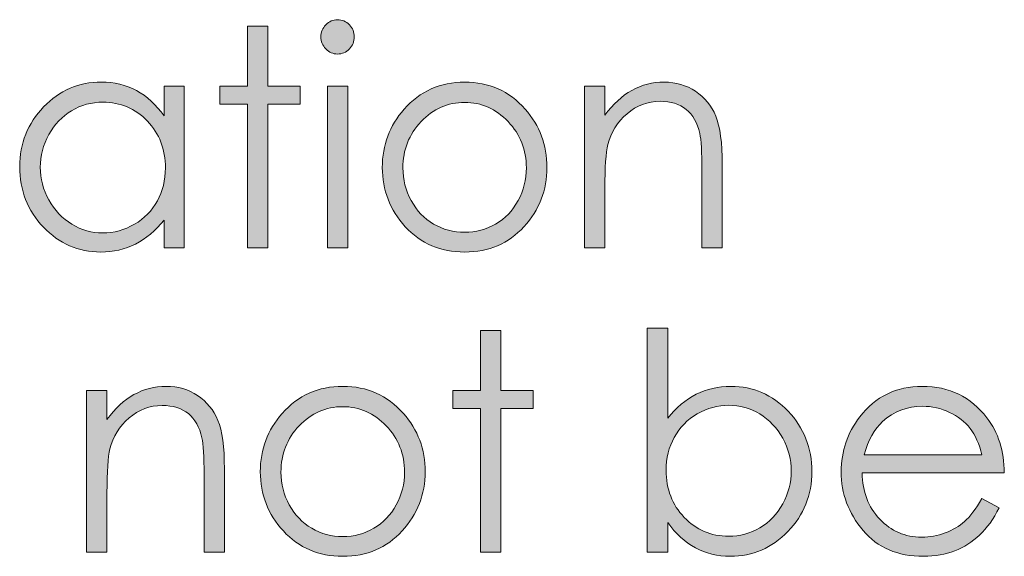
# Model space of a CAD drawing. Units: inches. Extents: x 42 to 565, y 40 to 724.
# Drawn here: x 391 to 407, y 56 to 64 of the extents above; entities that cross this region are included whole.
import ezdxf

# ---------------------------------------------------------------- set-up
doc = ezdxf.new("R2010")
doc.units = ezdxf.units.IN
doc.header["$MEASUREMENT"] = 0
doc.layers.add('Layer 1', color=7, linetype='Continuous')

# ---------------------------------------------------------------- blocks, each defined once
blk = doc.blocks.new('block 11')
at = {"layer": 'Layer 1', "true_color": 0xffffff}
h = blk.add_hatch(color=7, dxfattribs=at)
h.dxf.hatch_style = 2
h.paths.add_polyline_path([(395.029, 64.254), (395.363, 64.254), (395.363, 63.268), (395.893, 63.268), (395.893, 62.973), (395.363, 62.973), (395.363, 60.611), (395.029, 60.611), (395.029, 62.973), (394.573, 62.973), (394.573, 63.268), (395.029, 63.268)])
h = blk.add_hatch(color=7, dxfattribs=at)
h.dxf.hatch_style = 2
edge = h.paths.add_edge_path()
edge.add_spline(control_points=[(396.509, 64.361), (396.585, 64.361), (396.65, 64.334), (396.704, 64.278), (396.758, 64.223), (396.784, 64.156), (396.784, 64.078), (396.784, 64.002), (396.758, 63.936), (396.704, 63.881), (396.65, 63.825), (396.585, 63.797), (396.509, 63.797), (396.435, 63.797), (396.371, 63.825), (396.316, 63.881), (396.263, 63.936), (396.236, 64.002), (396.236, 64.078), (396.236, 64.156), (396.263, 64.223), (396.316, 64.278), (396.371, 64.334), (396.435, 64.361), (396.509, 64.361)], knot_values=[0, 0, 0, 0, 1, 1, 1, 2, 2, 2, 3, 3, 3, 4, 4, 4, 5, 5, 5, 6, 6, 6, 7, 7, 7, 8, 8, 8, 8], degree=3, periodic=1)
h.paths.add_polyline_path([(396.344, 63.268), (396.678, 63.268), (396.678, 60.611), (396.344, 60.611)])
h = blk.add_hatch(color=7, dxfattribs=at)
h.dxf.hatch_style = 2
edge = h.paths.add_edge_path()
edge.add_spline(control_points=[(393.987, 63.268), (393.987, 63.268), (393.987, 60.611), (393.987, 60.611), (393.987, 60.611), (393.658, 60.611), (393.658, 60.611), (393.658, 60.611), (393.658, 61.068), (393.658, 61.068), (393.519, 60.894), (393.361, 60.763), (393.188, 60.675), (393.014, 60.587), (392.823, 60.543), (392.616, 60.543), (392.249, 60.543), (391.936, 60.68), (391.676, 60.952), (391.415, 61.225), (391.285, 61.557), (391.285, 61.947), (391.285, 62.329), (391.417, 62.656), (391.679, 62.928), (391.941, 63.2), (392.257, 63.336), (392.626, 63.336), (392.839, 63.336), (393.031, 63.289), (393.204, 63.197), (393.377, 63.104), (393.528, 62.965), (393.658, 62.779), (393.658, 62.779), (393.658, 63.268), (393.658, 63.268), (393.658, 63.268), (393.987, 63.268), (393.987, 63.268)], knot_values=[0, 0, 0, 0, 1, 1, 1, 2, 2, 2, 3, 3, 3, 4, 4, 4, 5, 5, 5, 6, 6, 6, 7, 7, 7, 8, 8, 8, 9, 9, 9, 10, 10, 10, 11, 11, 11, 12, 12, 12, 13, 13, 13, 13], degree=3, periodic=1)
edge = h.paths.add_edge_path()
edge.add_spline(control_points=[(392.653, 63.006), (392.468, 63.006), (392.296, 62.96), (392.139, 62.866), (391.981, 62.772), (391.856, 62.642), (391.764, 62.473), (391.671, 62.303), (391.624, 62.124), (391.624, 61.936), (391.624, 61.749), (391.671, 61.57), (391.765, 61.399), (391.858, 61.229), (391.984, 61.096), (392.143, 61.001), (392.3, 60.905), (392.47, 60.857), (392.65, 60.857), (392.833, 60.857), (393.007, 60.905), (393.17, 60.999), (393.334, 61.094), (393.459, 61.222), (393.548, 61.382), (393.636, 61.543), (393.68, 61.725), (393.68, 61.926), (393.68, 62.233), (393.581, 62.49), (393.383, 62.696), (393.186, 62.903), (392.942, 63.006), (392.653, 63.006)], knot_values=[0, 0, 0, 0, 1, 1, 1, 2, 2, 2, 3, 3, 3, 4, 4, 4, 5, 5, 5, 6, 6, 6, 7, 7, 7, 8, 8, 8, 9, 9, 9, 10, 10, 10, 11, 11, 11, 11], degree=3, periodic=1)
h = blk.add_hatch(color=7, dxfattribs=at)
h.dxf.hatch_style = 2
edge = h.paths.add_edge_path()
edge.add_spline(control_points=[(398.6, 63.336), (398.999, 63.336), (399.33, 63.188), (399.593, 62.892), (399.832, 62.621), (399.951, 62.302), (399.951, 61.932), (399.951, 61.561), (399.825, 61.236), (399.573, 60.959), (399.32, 60.682), (398.996, 60.543), (398.6, 60.543), (398.201, 60.543), (397.876, 60.682), (397.623, 60.959), (397.371, 61.236), (397.245, 61.561), (397.245, 61.932), (397.245, 62.3), (397.364, 62.619), (397.603, 62.889), (397.866, 63.188), (398.198, 63.336), (398.6, 63.336)], knot_values=[0, 0, 0, 0, 1, 1, 1, 2, 2, 2, 3, 3, 3, 4, 4, 4, 5, 5, 5, 6, 6, 6, 7, 7, 7, 8, 8, 8, 8], degree=3, periodic=1)
edge = h.paths.add_edge_path()
edge.add_spline(control_points=[(398.598, 63.002), (398.32, 63.002), (398.082, 62.896), (397.883, 62.687), (397.683, 62.477), (397.583, 62.223), (397.583, 61.925), (397.583, 61.732), (397.629, 61.554), (397.72, 61.388), (397.811, 61.222), (397.934, 61.094), (398.088, 61.003), (398.243, 60.913), (398.413, 60.867), (398.598, 60.867), (398.783, 60.867), (398.953, 60.913), (399.107, 61.003), (399.263, 61.094), (399.386, 61.222), (399.477, 61.388), (399.567, 61.554), (399.613, 61.732), (399.613, 61.925), (399.613, 62.223), (399.513, 62.477), (399.312, 62.687), (399.112, 62.896), (398.874, 63.002), (398.598, 63.002)], knot_values=[0, 0, 0, 0, 1, 1, 1, 2, 2, 2, 3, 3, 3, 4, 4, 4, 5, 5, 5, 6, 6, 6, 7, 7, 7, 8, 8, 8, 9, 9, 9, 10, 10, 10, 10], degree=3, periodic=1)
h = blk.add_hatch(color=7, dxfattribs=at)
h.dxf.hatch_style = 2
edge = h.paths.add_edge_path()
edge.add_spline(control_points=[(400.569, 63.268), (400.569, 63.268), (400.903, 63.268), (400.903, 63.268), (400.903, 63.268), (400.903, 62.791), (400.903, 62.791), (401.037, 62.974), (401.185, 63.11), (401.347, 63.2), (401.509, 63.291), (401.686, 63.336), (401.876, 63.336), (402.07, 63.336), (402.242, 63.285), (402.393, 63.185), (402.543, 63.084), (402.653, 62.947), (402.726, 62.777), (402.797, 62.605), (402.832, 62.34), (402.832, 61.979), (402.832, 61.979), (402.832, 60.611), (402.832, 60.611), (402.832, 60.611), (402.499, 60.611), (402.499, 60.611), (402.499, 60.611), (402.499, 61.879), (402.499, 61.879), (402.499, 62.185), (402.486, 62.389), (402.462, 62.491), (402.423, 62.667), (402.349, 62.799), (402.239, 62.888), (402.129, 62.977), (401.986, 63.021), (401.81, 63.021), (401.607, 63.021), (401.427, 62.953), (401.267, 62.816), (401.107, 62.68), (401.002, 62.51), (400.951, 62.309), (400.919, 62.176), (400.903, 61.936), (400.903, 61.586), (400.903, 61.586), (400.903, 60.611), (400.903, 60.611), (400.903, 60.611), (400.569, 60.611), (400.569, 60.611), (400.569, 60.611), (400.569, 63.268), (400.569, 63.268)], knot_values=[0, 0, 0, 0, 1, 1, 1, 2, 2, 2, 3, 3, 3, 4, 4, 4, 5, 5, 5, 6, 6, 6, 7, 7, 7, 8, 8, 8, 9, 9, 9, 10, 10, 10, 11, 11, 11, 12, 12, 12, 13, 13, 13, 14, 14, 14, 15, 15, 15, 16, 16, 16, 17, 17, 17, 18, 18, 18, 19, 19, 19, 19], degree=3, periodic=1)
at = {"layer": 'Layer 1', "lineweight": 0}
for points in [[(395.029, 64.254), (395.363, 64.254), (395.363, 63.268), (395.893, 63.268), (395.893, 62.973), (395.363, 62.973), (395.363, 60.611), (395.029, 60.611), (395.029, 62.973), (394.573, 62.973), (394.573, 63.268), (395.029, 63.268), (395.029, 64.254)], [(396.344, 63.268), (396.678, 63.268), (396.678, 60.611), (396.344, 60.611), (396.344, 63.268)]]:
    blk.add_lwpolyline(points, dxfattribs=at)
for points, knots in [([(396.509, 64.361), (396.585, 64.361), (396.65, 64.334), (396.704, 64.278), (396.758, 64.223), (396.784, 64.156), (396.784, 64.078), (396.784, 64.002), (396.758, 63.936), (396.704, 63.881), (396.65, 63.825), (396.585, 63.797), (396.509, 63.797), (396.435, 63.797), (396.371, 63.825), (396.316, 63.881), (396.263, 63.936), (396.236, 64.002), (396.236, 64.078), (396.236, 64.156), (396.263, 64.223), (396.316, 64.278), (396.371, 64.334), (396.435, 64.361), (396.509, 64.361)], [0, 0, 0, 0, 1, 1, 1, 2, 2, 2, 3, 3, 3, 4, 4, 4, 5, 5, 5, 6, 6, 6, 7, 7, 7, 8, 8, 8, 8]), ([(393.987, 63.268), (393.987, 63.268), (393.987, 60.611), (393.987, 60.611), (393.987, 60.611), (393.658, 60.611), (393.658, 60.611), (393.658, 60.611), (393.658, 61.068), (393.658, 61.068), (393.519, 60.894), (393.361, 60.763), (393.188, 60.675), (393.014, 60.587), (392.823, 60.543), (392.616, 60.543), (392.249, 60.543), (391.936, 60.68), (391.676, 60.952), (391.415, 61.225), (391.285, 61.557), (391.285, 61.947), (391.285, 62.329), (391.417, 62.656), (391.679, 62.928), (391.941, 63.2), (392.257, 63.336), (392.626, 63.336), (392.839, 63.336), (393.031, 63.289), (393.204, 63.197), (393.377, 63.104), (393.528, 62.965), (393.658, 62.779), (393.658, 62.779), (393.658, 63.268), (393.658, 63.268), (393.658, 63.268), (393.987, 63.268), (393.987, 63.268)], [0, 0, 0, 0, 1, 1, 1, 2, 2, 2, 3, 3, 3, 4, 4, 4, 5, 5, 5, 6, 6, 6, 7, 7, 7, 8, 8, 8, 9, 9, 9, 10, 10, 10, 11, 11, 11, 12, 12, 12, 13, 13, 13, 13]), ([(398.6, 63.336), (398.999, 63.336), (399.33, 63.188), (399.593, 62.892), (399.832, 62.621), (399.951, 62.302), (399.951, 61.932), (399.951, 61.561), (399.825, 61.236), (399.573, 60.959), (399.32, 60.682), (398.996, 60.543), (398.6, 60.543), (398.201, 60.543), (397.876, 60.682), (397.623, 60.959), (397.371, 61.236), (397.245, 61.561), (397.245, 61.932), (397.245, 62.3), (397.364, 62.619), (397.603, 62.889), (397.866, 63.188), (398.198, 63.336), (398.6, 63.336)], [0, 0, 0, 0, 1, 1, 1, 2, 2, 2, 3, 3, 3, 4, 4, 4, 5, 5, 5, 6, 6, 6, 7, 7, 7, 8, 8, 8, 8]), ([(400.569, 63.268), (400.569, 63.268), (400.903, 63.268), (400.903, 63.268), (400.903, 63.268), (400.903, 62.791), (400.903, 62.791), (401.037, 62.974), (401.185, 63.11), (401.347, 63.2), (401.509, 63.291), (401.686, 63.336), (401.876, 63.336), (402.07, 63.336), (402.242, 63.285), (402.393, 63.185), (402.543, 63.084), (402.653, 62.947), (402.726, 62.777), (402.797, 62.605), (402.832, 62.34), (402.832, 61.979), (402.832, 61.979), (402.832, 60.611), (402.832, 60.611), (402.832, 60.611), (402.499, 60.611), (402.499, 60.611), (402.499, 60.611), (402.499, 61.879), (402.499, 61.879), (402.499, 62.185), (402.486, 62.389), (402.462, 62.491), (402.423, 62.667), (402.349, 62.799), (402.239, 62.888), (402.129, 62.977), (401.986, 63.021), (401.81, 63.021), (401.607, 63.021), (401.427, 62.953), (401.267, 62.816), (401.107, 62.68), (401.002, 62.51), (400.951, 62.309), (400.919, 62.176), (400.903, 61.936), (400.903, 61.586), (400.903, 61.586), (400.903, 60.611), (400.903, 60.611), (400.903, 60.611), (400.569, 60.611), (400.569, 60.611), (400.569, 60.611), (400.569, 63.268), (400.569, 63.268)], [0, 0, 0, 0, 1, 1, 1, 2, 2, 2, 3, 3, 3, 4, 4, 4, 5, 5, 5, 6, 6, 6, 7, 7, 7, 8, 8, 8, 9, 9, 9, 10, 10, 10, 11, 11, 11, 12, 12, 12, 13, 13, 13, 14, 14, 14, 15, 15, 15, 16, 16, 16, 17, 17, 17, 18, 18, 18, 19, 19, 19, 19]), ([(392.653, 63.006), (392.468, 63.006), (392.296, 62.96), (392.139, 62.866), (391.981, 62.772), (391.856, 62.642), (391.764, 62.473), (391.671, 62.303), (391.624, 62.124), (391.624, 61.936), (391.624, 61.749), (391.671, 61.57), (391.765, 61.399), (391.858, 61.229), (391.984, 61.096), (392.143, 61.001), (392.3, 60.905), (392.47, 60.857), (392.65, 60.857), (392.833, 60.857), (393.007, 60.905), (393.17, 60.999), (393.334, 61.094), (393.459, 61.222), (393.548, 61.382), (393.636, 61.543), (393.68, 61.725), (393.68, 61.926), (393.68, 62.233), (393.581, 62.49), (393.383, 62.696), (393.186, 62.903), (392.942, 63.006), (392.653, 63.006)], [0, 0, 0, 0, 1, 1, 1, 2, 2, 2, 3, 3, 3, 4, 4, 4, 5, 5, 5, 6, 6, 6, 7, 7, 7, 8, 8, 8, 9, 9, 9, 10, 10, 10, 11, 11, 11, 11]), ([(398.598, 63.002), (398.32, 63.002), (398.082, 62.896), (397.883, 62.687), (397.683, 62.477), (397.583, 62.223), (397.583, 61.925), (397.583, 61.732), (397.629, 61.554), (397.72, 61.388), (397.811, 61.222), (397.934, 61.094), (398.088, 61.003), (398.243, 60.913), (398.413, 60.867), (398.598, 60.867), (398.783, 60.867), (398.953, 60.913), (399.107, 61.003), (399.263, 61.094), (399.386, 61.222), (399.477, 61.388), (399.567, 61.554), (399.613, 61.732), (399.613, 61.925), (399.613, 62.223), (399.513, 62.477), (399.312, 62.687), (399.112, 62.896), (398.874, 63.002), (398.598, 63.002)], [0, 0, 0, 0, 1, 1, 1, 2, 2, 2, 3, 3, 3, 4, 4, 4, 5, 5, 5, 6, 6, 6, 7, 7, 7, 8, 8, 8, 9, 9, 9, 10, 10, 10, 10])]:
    blk.add_open_spline(points, degree=3, knots=knots, dxfattribs=at)
blk = doc.blocks.new('block 12')
at = {"layer": 'Layer 1', "true_color": 0xffffff}
h = blk.add_hatch(color=7, dxfattribs=at)
h.dxf.hatch_style = 2
h.paths.add_polyline_path([(398.859, 59.254), (399.193, 59.254), (399.193, 58.268), (399.724, 58.268), (399.724, 57.973), (399.193, 57.973), (399.193, 55.611), (398.859, 55.611), (398.859, 57.973), (398.403, 57.973), (398.403, 58.268), (398.859, 58.268)])
h = blk.add_hatch(color=7, dxfattribs=at)
h.dxf.hatch_style = 2
edge = h.paths.add_edge_path()
edge.add_spline(control_points=[(401.6, 55.611), (401.6, 55.611), (401.6, 59.293), (401.6, 59.293), (401.6, 59.293), (401.935, 59.293), (401.935, 59.293), (401.935, 59.293), (401.935, 57.811), (401.935, 57.811), (402.074, 57.986), (402.23, 58.118), (402.404, 58.205), (402.577, 58.292), (402.768, 58.336), (402.974, 58.336), (403.342, 58.336), (403.655, 58.199), (403.915, 57.927), (404.175, 57.654), (404.305, 57.323), (404.305, 56.935), (404.305, 56.551), (404.174, 56.223), (403.911, 55.951), (403.649, 55.679), (403.333, 55.543), (402.965, 55.543), (402.753, 55.543), (402.562, 55.59), (402.39, 55.682), (402.218, 55.775), (402.066, 55.914), (401.935, 56.1), (401.935, 56.1), (401.935, 55.611), (401.935, 55.611), (401.935, 55.611), (401.6, 55.611), (401.6, 55.611)], knot_values=[0, 0, 0, 0, 1, 1, 1, 2, 2, 2, 3, 3, 3, 4, 4, 4, 5, 5, 5, 6, 6, 6, 7, 7, 7, 8, 8, 8, 9, 9, 9, 10, 10, 10, 11, 11, 11, 12, 12, 12, 13, 13, 13, 13], degree=3, periodic=1)
edge = h.paths.add_edge_path()
edge.add_spline(control_points=[(402.937, 55.873), (403.123, 55.873), (403.294, 55.919), (403.451, 56.013), (403.608, 56.106), (403.733, 56.238), (403.826, 56.407), (403.919, 56.576), (403.966, 56.756), (403.966, 56.944), (403.966, 57.133), (403.919, 57.312), (403.825, 57.484), (403.731, 57.654), (403.605, 57.788), (403.448, 57.883), (403.29, 57.979), (403.121, 58.025), (402.941, 58.025), (402.759, 58.025), (402.586, 57.979), (402.421, 57.883), (402.257, 57.788), (402.131, 57.66), (402.043, 57.498), (401.954, 57.338), (401.91, 57.156), (401.91, 56.954), (401.91, 56.646), (402.009, 56.39), (402.207, 56.183), (402.404, 55.976), (402.647, 55.873), (402.937, 55.873)], knot_values=[0, 0, 0, 0, 1, 1, 1, 2, 2, 2, 3, 3, 3, 4, 4, 4, 5, 5, 5, 6, 6, 6, 7, 7, 7, 8, 8, 8, 9, 9, 9, 10, 10, 10, 11, 11, 11, 11], degree=3, periodic=1)
h = blk.add_hatch(color=7, dxfattribs=at)
h.dxf.hatch_style = 2
edge = h.paths.add_edge_path()
edge.add_spline(control_points=[(392.385, 58.268), (392.385, 58.268), (392.72, 58.268), (392.72, 58.268), (392.72, 58.268), (392.72, 57.791), (392.72, 57.791), (392.854, 57.974), (393.001, 58.11), (393.163, 58.2), (393.326, 58.291), (393.502, 58.336), (393.693, 58.336), (393.888, 58.336), (394.06, 58.285), (394.21, 58.185), (394.36, 58.084), (394.472, 57.947), (394.543, 57.777), (394.615, 57.605), (394.65, 57.34), (394.65, 56.979), (394.65, 56.979), (394.65, 55.611), (394.65, 55.611), (394.65, 55.611), (394.316, 55.611), (394.316, 55.611), (394.316, 55.611), (394.316, 56.879), (394.316, 56.879), (394.316, 57.185), (394.304, 57.389), (394.279, 57.491), (394.24, 57.667), (394.166, 57.799), (394.057, 57.888), (393.946, 57.977), (393.804, 58.021), (393.627, 58.021), (393.425, 58.021), (393.243, 57.953), (393.083, 57.816), (392.924, 57.68), (392.818, 57.51), (392.768, 57.309), (392.735, 57.176), (392.72, 56.936), (392.72, 56.586), (392.72, 56.586), (392.72, 55.611), (392.72, 55.611), (392.72, 55.611), (392.385, 55.611), (392.385, 55.611), (392.385, 55.611), (392.385, 58.268), (392.385, 58.268)], knot_values=[0, 0, 0, 0, 1, 1, 1, 2, 2, 2, 3, 3, 3, 4, 4, 4, 5, 5, 5, 6, 6, 6, 7, 7, 7, 8, 8, 8, 9, 9, 9, 10, 10, 10, 11, 11, 11, 12, 12, 12, 13, 13, 13, 14, 14, 14, 15, 15, 15, 16, 16, 16, 17, 17, 17, 18, 18, 18, 19, 19, 19, 19], degree=3, periodic=1)
h = blk.add_hatch(color=7, dxfattribs=at)
h.dxf.hatch_style = 2
edge = h.paths.add_edge_path()
edge.add_spline(control_points=[(396.596, 58.336), (396.996, 58.336), (397.328, 58.188), (397.591, 57.892), (397.83, 57.621), (397.95, 57.302), (397.95, 56.932), (397.95, 56.561), (397.823, 56.236), (397.57, 55.959), (397.318, 55.682), (396.993, 55.543), (396.596, 55.543), (396.197, 55.543), (395.872, 55.682), (395.619, 55.959), (395.366, 56.236), (395.24, 56.561), (395.24, 56.932), (395.24, 57.3), (395.359, 57.619), (395.599, 57.889), (395.862, 58.188), (396.194, 58.336), (396.596, 58.336)], knot_values=[0, 0, 0, 0, 1, 1, 1, 2, 2, 2, 3, 3, 3, 4, 4, 4, 5, 5, 5, 6, 6, 6, 7, 7, 7, 8, 8, 8, 8], degree=3, periodic=1)
edge = h.paths.add_edge_path()
edge.add_spline(control_points=[(396.595, 58.002), (396.317, 58.002), (396.078, 57.896), (395.879, 57.687), (395.679, 57.477), (395.579, 57.223), (395.579, 56.925), (395.579, 56.732), (395.625, 56.554), (395.716, 56.388), (395.807, 56.222), (395.93, 56.094), (396.085, 56.003), (396.239, 55.913), (396.409, 55.867), (396.595, 55.867), (396.78, 55.867), (396.95, 55.913), (397.105, 56.003), (397.26, 56.094), (397.383, 56.222), (397.475, 56.388), (397.565, 56.554), (397.61, 56.732), (397.61, 56.925), (397.61, 57.223), (397.511, 57.477), (397.31, 57.687), (397.109, 57.896), (396.871, 58.002), (396.595, 58.002)], knot_values=[0, 0, 0, 0, 1, 1, 1, 2, 2, 2, 3, 3, 3, 4, 4, 4, 5, 5, 5, 6, 6, 6, 7, 7, 7, 8, 8, 8, 9, 9, 9, 10, 10, 10, 10], degree=3, periodic=1)
h = blk.add_hatch(color=7, dxfattribs=at)
h.dxf.hatch_style = 2
edge = h.paths.add_edge_path()
edge.add_spline(control_points=[(407.101, 56.492), (407.101, 56.492), (407.382, 56.342), (407.382, 56.342), (407.29, 56.156), (407.183, 56.006), (407.062, 55.893), (406.94, 55.778), (406.805, 55.691), (406.653, 55.632), (406.502, 55.572), (406.33, 55.543), (406.14, 55.543), (405.716, 55.543), (405.385, 55.685), (405.146, 55.969), (404.906, 56.253), (404.787, 56.574), (404.787, 56.932), (404.787, 57.27), (404.888, 57.569), (405.091, 57.833), (405.347, 58.168), (405.69, 58.336), (406.12, 58.336), (406.563, 58.336), (406.917, 58.164), (407.182, 57.82), (407.369, 57.578), (407.465, 57.275), (407.468, 56.912), (407.468, 56.912), (405.131, 56.912), (405.131, 56.912), (405.137, 56.604), (405.233, 56.352), (405.42, 56.154), (405.606, 55.957), (405.837, 55.857), (406.11, 55.857), (406.243, 55.857), (406.372, 55.882), (406.497, 55.929), (406.622, 55.976), (406.729, 56.038), (406.815, 56.115), (406.903, 56.193), (406.998, 56.319), (407.101, 56.492)], knot_values=[0, 0, 0, 0, 1, 1, 1, 2, 2, 2, 3, 3, 3, 4, 4, 4, 5, 5, 5, 6, 6, 6, 7, 7, 7, 8, 8, 8, 9, 9, 9, 10, 10, 10, 11, 11, 11, 12, 12, 12, 13, 13, 13, 14, 14, 14, 15, 15, 15, 16, 16, 16, 16], degree=3, periodic=1)
edge = h.paths.add_edge_path()
edge.add_spline(control_points=[(407.101, 57.208), (407.056, 57.391), (406.991, 57.536), (406.905, 57.645), (406.82, 57.754), (406.707, 57.842), (406.567, 57.908), (406.427, 57.976), (406.279, 58.009), (406.125, 58.009), (405.87, 58.009), (405.651, 57.925), (405.468, 57.758), (405.334, 57.635), (405.232, 57.452), (405.164, 57.208), (405.164, 57.208), (407.101, 57.208), (407.101, 57.208)], knot_values=[0, 0, 0, 0, 1, 1, 1, 2, 2, 2, 3, 3, 3, 4, 4, 4, 5, 5, 5, 6, 6, 6, 6], degree=3, periodic=1)
at = {"layer": 'Layer 1', "lineweight": 0}
blk.add_lwpolyline([(398.859, 59.254), (399.193, 59.254), (399.193, 58.268), (399.724, 58.268), (399.724, 57.973), (399.193, 57.973), (399.193, 55.611), (398.859, 55.611), (398.859, 57.973), (398.403, 57.973), (398.403, 58.268), (398.859, 58.268), (398.859, 59.254)], dxfattribs=at)
for points, knots in [([(401.6, 55.611), (401.6, 55.611), (401.6, 59.293), (401.6, 59.293), (401.6, 59.293), (401.935, 59.293), (401.935, 59.293), (401.935, 59.293), (401.935, 57.811), (401.935, 57.811), (402.074, 57.986), (402.23, 58.118), (402.404, 58.205), (402.577, 58.292), (402.768, 58.336), (402.974, 58.336), (403.342, 58.336), (403.655, 58.199), (403.915, 57.927), (404.175, 57.654), (404.305, 57.323), (404.305, 56.935), (404.305, 56.551), (404.174, 56.223), (403.911, 55.951), (403.649, 55.679), (403.333, 55.543), (402.965, 55.543), (402.753, 55.543), (402.562, 55.59), (402.39, 55.682), (402.218, 55.775), (402.066, 55.914), (401.935, 56.1), (401.935, 56.1), (401.935, 55.611), (401.935, 55.611), (401.935, 55.611), (401.6, 55.611), (401.6, 55.611)], [0, 0, 0, 0, 1, 1, 1, 2, 2, 2, 3, 3, 3, 4, 4, 4, 5, 5, 5, 6, 6, 6, 7, 7, 7, 8, 8, 8, 9, 9, 9, 10, 10, 10, 11, 11, 11, 12, 12, 12, 13, 13, 13, 13]), ([(392.385, 58.268), (392.385, 58.268), (392.72, 58.268), (392.72, 58.268), (392.72, 58.268), (392.72, 57.791), (392.72, 57.791), (392.854, 57.974), (393.001, 58.11), (393.163, 58.2), (393.326, 58.291), (393.502, 58.336), (393.693, 58.336), (393.888, 58.336), (394.06, 58.285), (394.21, 58.185), (394.36, 58.084), (394.472, 57.947), (394.543, 57.777), (394.615, 57.605), (394.65, 57.34), (394.65, 56.979), (394.65, 56.979), (394.65, 55.611), (394.65, 55.611), (394.65, 55.611), (394.316, 55.611), (394.316, 55.611), (394.316, 55.611), (394.316, 56.879), (394.316, 56.879), (394.316, 57.185), (394.304, 57.389), (394.279, 57.491), (394.24, 57.667), (394.166, 57.799), (394.057, 57.888), (393.946, 57.977), (393.804, 58.021), (393.627, 58.021), (393.425, 58.021), (393.243, 57.953), (393.083, 57.816), (392.924, 57.68), (392.818, 57.51), (392.768, 57.309), (392.735, 57.176), (392.72, 56.936), (392.72, 56.586), (392.72, 56.586), (392.72, 55.611), (392.72, 55.611), (392.72, 55.611), (392.385, 55.611), (392.385, 55.611), (392.385, 55.611), (392.385, 58.268), (392.385, 58.268)], [0, 0, 0, 0, 1, 1, 1, 2, 2, 2, 3, 3, 3, 4, 4, 4, 5, 5, 5, 6, 6, 6, 7, 7, 7, 8, 8, 8, 9, 9, 9, 10, 10, 10, 11, 11, 11, 12, 12, 12, 13, 13, 13, 14, 14, 14, 15, 15, 15, 16, 16, 16, 17, 17, 17, 18, 18, 18, 19, 19, 19, 19]), ([(396.596, 58.336), (396.996, 58.336), (397.328, 58.188), (397.591, 57.892), (397.83, 57.621), (397.95, 57.302), (397.95, 56.932), (397.95, 56.561), (397.823, 56.236), (397.57, 55.959), (397.318, 55.682), (396.993, 55.543), (396.596, 55.543), (396.197, 55.543), (395.872, 55.682), (395.619, 55.959), (395.366, 56.236), (395.24, 56.561), (395.24, 56.932), (395.24, 57.3), (395.359, 57.619), (395.599, 57.889), (395.862, 58.188), (396.194, 58.336), (396.596, 58.336)], [0, 0, 0, 0, 1, 1, 1, 2, 2, 2, 3, 3, 3, 4, 4, 4, 5, 5, 5, 6, 6, 6, 7, 7, 7, 8, 8, 8, 8]), ([(407.101, 56.492), (407.101, 56.492), (407.382, 56.342), (407.382, 56.342), (407.29, 56.156), (407.183, 56.006), (407.062, 55.893), (406.94, 55.778), (406.805, 55.691), (406.653, 55.632), (406.502, 55.572), (406.33, 55.543), (406.14, 55.543), (405.716, 55.543), (405.385, 55.685), (405.146, 55.969), (404.906, 56.253), (404.787, 56.574), (404.787, 56.932), (404.787, 57.27), (404.888, 57.569), (405.091, 57.833), (405.347, 58.168), (405.69, 58.336), (406.12, 58.336), (406.563, 58.336), (406.917, 58.164), (407.182, 57.82), (407.369, 57.578), (407.465, 57.275), (407.468, 56.912), (407.468, 56.912), (405.131, 56.912), (405.131, 56.912), (405.137, 56.604), (405.233, 56.352), (405.42, 56.154), (405.606, 55.957), (405.837, 55.857), (406.11, 55.857), (406.243, 55.857), (406.372, 55.882), (406.497, 55.929), (406.622, 55.976), (406.729, 56.038), (406.815, 56.115), (406.903, 56.193), (406.998, 56.319), (407.101, 56.492)], [0, 0, 0, 0, 1, 1, 1, 2, 2, 2, 3, 3, 3, 4, 4, 4, 5, 5, 5, 6, 6, 6, 7, 7, 7, 8, 8, 8, 9, 9, 9, 10, 10, 10, 11, 11, 11, 12, 12, 12, 13, 13, 13, 14, 14, 14, 15, 15, 15, 16, 16, 16, 16]), ([(396.595, 58.002), (396.317, 58.002), (396.078, 57.896), (395.879, 57.687), (395.679, 57.477), (395.579, 57.223), (395.579, 56.925), (395.579, 56.732), (395.625, 56.554), (395.716, 56.388), (395.807, 56.222), (395.93, 56.094), (396.085, 56.003), (396.239, 55.913), (396.409, 55.867), (396.595, 55.867), (396.78, 55.867), (396.95, 55.913), (397.105, 56.003), (397.26, 56.094), (397.383, 56.222), (397.475, 56.388), (397.565, 56.554), (397.61, 56.732), (397.61, 56.925), (397.61, 57.223), (397.511, 57.477), (397.31, 57.687), (397.109, 57.896), (396.871, 58.002), (396.595, 58.002)], [0, 0, 0, 0, 1, 1, 1, 2, 2, 2, 3, 3, 3, 4, 4, 4, 5, 5, 5, 6, 6, 6, 7, 7, 7, 8, 8, 8, 9, 9, 9, 10, 10, 10, 10]), ([(402.937, 55.873), (403.123, 55.873), (403.294, 55.919), (403.451, 56.013), (403.608, 56.106), (403.733, 56.238), (403.826, 56.407), (403.919, 56.576), (403.966, 56.756), (403.966, 56.944), (403.966, 57.133), (403.919, 57.312), (403.825, 57.484), (403.731, 57.654), (403.605, 57.788), (403.448, 57.883), (403.29, 57.979), (403.121, 58.025), (402.941, 58.025), (402.759, 58.025), (402.586, 57.979), (402.421, 57.883), (402.257, 57.788), (402.131, 57.66), (402.043, 57.498), (401.954, 57.338), (401.91, 57.156), (401.91, 56.954), (401.91, 56.646), (402.009, 56.39), (402.207, 56.183), (402.404, 55.976), (402.647, 55.873), (402.937, 55.873)], [0, 0, 0, 0, 1, 1, 1, 2, 2, 2, 3, 3, 3, 4, 4, 4, 5, 5, 5, 6, 6, 6, 7, 7, 7, 8, 8, 8, 9, 9, 9, 10, 10, 10, 11, 11, 11, 11]), ([(407.101, 57.208), (407.056, 57.391), (406.991, 57.536), (406.905, 57.645), (406.82, 57.754), (406.707, 57.842), (406.567, 57.908), (406.427, 57.976), (406.279, 58.009), (406.125, 58.009), (405.87, 58.009), (405.651, 57.925), (405.468, 57.758), (405.334, 57.635), (405.232, 57.452), (405.164, 57.208), (405.164, 57.208), (407.101, 57.208), (407.101, 57.208)], [0, 0, 0, 0, 1, 1, 1, 2, 2, 2, 3, 3, 3, 4, 4, 4, 5, 5, 5, 6, 6, 6, 6])]:
    blk.add_open_spline(points, degree=3, knots=knots, dxfattribs=at)

msp = doc.modelspace()

# ---------------------------------------------------------------- block references
at = {"layer": 'Layer 1'}
for name in ['block 11', 'block 12']:
    msp.add_blockref(name, (0, 0), dxfattribs=at)

doc.saveas('drawing.dxf')
